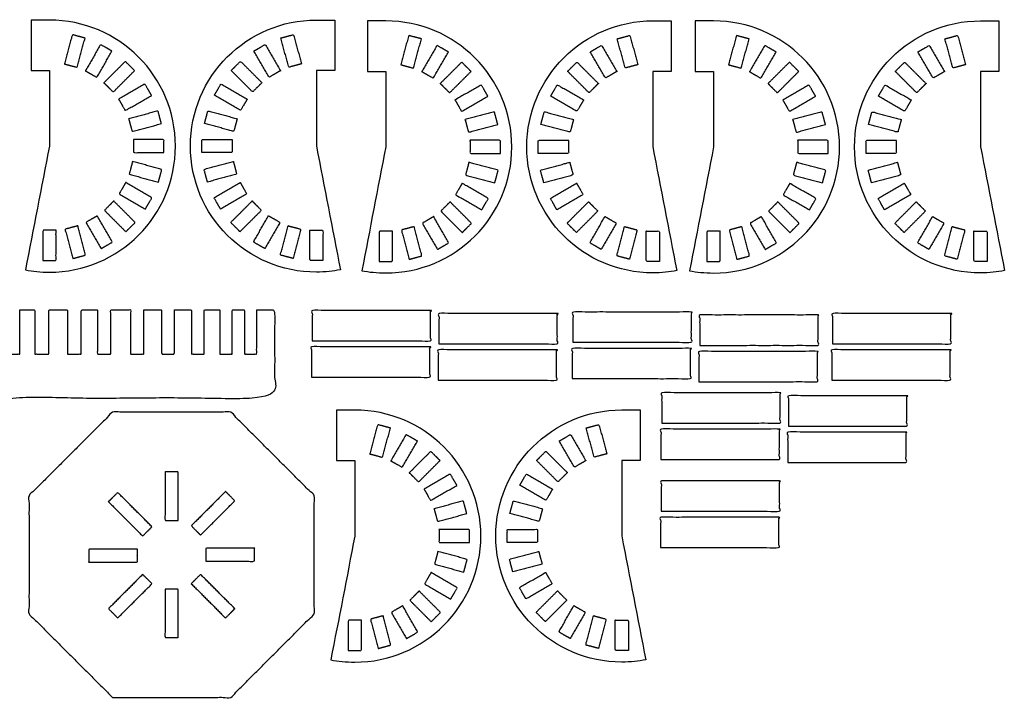
# Model space of a CAD drawing. Units: millimetres. Extents: x -2 to 311, y 0 to 137.
# Drawn here: x 116 to 311, y 0 to 134 of the extents above; entities that cross this region are included whole.
import ezdxf

# ---------------------------------------------------------------- set-up
doc = ezdxf.new("R2010")
doc.units = ezdxf.units.MM
doc.header["$MEASUREMENT"] = 0
doc.layers.add('____ 1', color=178, linetype='Continuous', true_color=0x000000)

msp = doc.modelspace()

# ---------------------------------------------------------------- linework, layer by layer
at = {"layer": '____ 1'}
for points, degree, knots in [([(119.31, 123.97), (119.1, 123.97), (118.89, 123.97), (118.68, 123.97), (118.68, 127.3), (118.68, 130.63), (118.68, 133.97), (118.89, 133.97), (119.1, 133.97), (119.31, 133.97), (120.31, 133.97), (121.31, 133.97), (122.31, 133.97), (136.08, 133.97), (147.24, 122.8), (147.24, 109.04), (147.24, 95.27), (136.08, 84.11), (122.31, 84.11), (121.46, 84.11), (120.62, 84.15), (119.79, 84.23), (119.04, 84.31), (118.3, 84.42), (117.57, 84.56), (119.15, 92.72), (120.73, 100.88), (122.31, 109.04), (122.31, 114.01), (122.31, 118.99), (122.31, 123.97), (121.31, 123.97), (120.31, 123.97), (119.31, 123.97)], 3, [4, 4, 4, 4, 5, 5, 5, 6, 6, 6, 7, 7, 7, 8, 8, 8, 9, 9, 9, 10, 10, 10, 11, 11, 11, 12, 12, 12, 13, 13, 13, 14, 14, 14, 15, 15, 15, 15]), ([(178.13, 123.98), (178.35, 123.98), (178.56, 123.98), (178.77, 123.98), (178.77, 127.32), (178.77, 130.65), (178.77, 133.98), (178.56, 133.98), (178.35, 133.98), (178.13, 133.98), (177.13, 133.98), (176.13, 133.98), (175.13, 133.98), (161.37, 133.98), (150.2, 122.82), (150.2, 109.05), (150.2, 95.29), (161.37, 84.12), (175.13, 84.12), (175.99, 84.12), (176.83, 84.17), (177.66, 84.25), (178.4, 84.33), (179.14, 84.44), (179.88, 84.58), (178.3, 92.74), (176.72, 100.89), (175.13, 109.05), (175.13, 114.03), (175.13, 119.01), (175.13, 123.98), (176.13, 123.98), (177.13, 123.98), (178.13, 123.98)], 3, [4, 4, 4, 4, 5, 5, 5, 6, 6, 6, 7, 7, 7, 8, 8, 8, 9, 9, 9, 10, 10, 10, 11, 11, 11, 12, 12, 12, 13, 13, 13, 14, 14, 14, 15, 15, 15, 15]), ([(185.86, 123.81), (185.65, 123.81), (185.44, 123.81), (185.23, 123.81), (185.23, 127.14), (185.23, 130.48), (185.23, 133.81), (185.44, 133.81), (185.65, 133.81), (185.86, 133.81), (186.86, 133.81), (187.86, 133.81), (188.86, 133.81), (202.63, 133.81), (213.79, 122.65), (213.79, 108.88), (213.79, 95.11), (202.63, 83.95), (188.86, 83.95), (188.01, 83.95), (187.17, 83.99), (186.34, 84.08), (185.6, 84.15), (184.85, 84.26), (184.12, 84.4), (185.7, 92.56), (187.28, 100.72), (188.86, 108.88), (188.86, 113.86), (188.86, 118.83), (188.86, 123.81), (187.86, 123.81), (186.86, 123.81), (185.86, 123.81)], 3, [4, 4, 4, 4, 5, 5, 5, 6, 6, 6, 7, 7, 7, 8, 8, 8, 9, 9, 9, 10, 10, 10, 11, 11, 11, 12, 12, 12, 13, 13, 13, 14, 14, 14, 15, 15, 15, 15]), ([(244.69, 123.83), (244.9, 123.83), (245.11, 123.83), (245.32, 123.83), (245.32, 127.16), (245.32, 130.49), (245.32, 133.83), (245.11, 133.83), (244.9, 133.83), (244.69, 133.83), (243.69, 133.83), (242.69, 133.83), (241.69, 133.83), (227.92, 133.83), (216.76, 122.66), (216.76, 108.9), (216.76, 95.13), (227.92, 83.97), (241.69, 83.97), (242.54, 83.97), (243.38, 84.01), (244.21, 84.09), (244.96, 84.17), (245.7, 84.28), (246.43, 84.42), (244.85, 92.58), (243.27, 100.74), (241.69, 108.9), (241.69, 113.87), (241.69, 118.85), (241.69, 123.83), (242.69, 123.83), (243.69, 123.83), (244.69, 123.83)], 3, [4, 4, 4, 4, 5, 5, 5, 6, 6, 6, 7, 7, 7, 8, 8, 8, 9, 9, 9, 10, 10, 10, 11, 11, 11, 12, 12, 12, 13, 13, 13, 14, 14, 14, 15, 15, 15, 15]), ([(250.7, 123.8), (250.49, 123.8), (250.27, 123.8), (250.06, 123.8), (250.06, 127.13), (250.06, 130.47), (250.06, 133.8), (250.27, 133.8), (250.49, 133.8), (250.7, 133.8), (251.7, 133.8), (252.7, 133.8), (253.7, 133.8), (267.47, 133.8), (278.63, 122.64), (278.63, 108.87), (278.63, 95.1), (267.47, 83.94), (253.7, 83.94), (252.85, 83.94), (252, 83.99), (251.17, 84.07), (250.43, 84.15), (249.69, 84.25), (248.95, 84.4), (250.53, 92.56), (252.12, 100.71), (253.7, 108.87), (253.7, 113.85), (253.7, 118.82), (253.7, 123.8), (252.7, 123.8), (251.7, 123.8), (250.7, 123.8)], 3, [4, 4, 4, 4, 5, 5, 5, 6, 6, 6, 7, 7, 7, 8, 8, 8, 9, 9, 9, 10, 10, 10, 11, 11, 11, 12, 12, 12, 13, 13, 13, 14, 14, 14, 15, 15, 15, 15]), ([(309.52, 123.82), (309.73, 123.82), (309.94, 123.82), (310.16, 123.82), (310.16, 127.15), (310.16, 130.48), (310.16, 133.82), (309.94, 133.82), (309.73, 133.82), (309.52, 133.82), (308.52, 133.82), (307.52, 133.82), (306.52, 133.82), (292.75, 133.82), (281.59, 122.66), (281.59, 108.89), (281.59, 95.12), (292.75, 83.96), (306.52, 83.96), (307.37, 83.96), (308.22, 84), (309.05, 84.09), (309.79, 84.16), (310.53, 84.27), (311.27, 84.41), (309.69, 92.57), (308.1, 100.73), (306.52, 108.89), (306.52, 113.86), (306.52, 118.84), (306.52, 123.82), (307.52, 123.82), (308.52, 123.82), (309.52, 123.82)], 3, [4, 4, 4, 4, 5, 5, 5, 6, 6, 6, 7, 7, 7, 8, 8, 8, 9, 9, 9, 10, 10, 10, 11, 11, 11, 12, 12, 12, 13, 13, 13, 14, 14, 14, 15, 15, 15, 15]), ([(129.35, 130.41), (128.57, 127.52), (127.8, 124.62), (126.54, 124.96), (125.28, 125.29), (126.06, 128.19), (126.84, 131.08), (128.09, 130.75), (129.35, 130.41)], 2, [0, 0, 0, 1, 1, 2, 2, 3, 3, 4, 4, 4]), ([(168.1, 130.43), (168.88, 127.53), (169.65, 124.64), (170.91, 124.97), (172.16, 125.31), (171.39, 128.21), (170.61, 131.1), (169.36, 130.76), (168.1, 130.43)], 2, [0, 0, 0, 1, 1, 2, 2, 3, 3, 4, 4, 4]), ([(195.9, 130.26), (195.12, 127.36), (194.35, 124.46), (193.09, 124.8), (191.84, 125.14), (192.61, 128.03), (193.39, 130.93), (194.64, 130.59), (195.9, 130.26)], 2, [0, 0, 0, 1, 1, 2, 2, 3, 3, 4, 4, 4]), ([(234.65, 130.27), (235.43, 127.38), (236.2, 124.48), (237.46, 124.82), (238.71, 125.15), (237.94, 128.05), (237.16, 130.94), (235.91, 130.61), (234.65, 130.27)], 2, [0, 0, 0, 1, 1, 2, 2, 3, 3, 4, 4, 4]), ([(260.73, 130.25), (259.96, 127.35), (259.18, 124.46), (257.93, 124.79), (256.67, 125.13), (257.45, 128.02), (258.22, 130.92), (259.48, 130.58), (260.73, 130.25)], 2, [0, 0, 0, 1, 1, 2, 2, 3, 3, 4, 4, 4]), ([(299.49, 130.26), (300.26, 127.37), (301.04, 124.47), (302.29, 124.81), (303.55, 125.15), (302.77, 128.04), (302, 130.94), (300.74, 130.6), (299.49, 130.26)], 2, [0, 0, 0, 1, 1, 2, 2, 3, 3, 4, 4, 4]), ([(134.68, 127.83), (133.18, 125.23), (131.68, 122.64), (130.56, 123.29), (129.43, 123.94), (130.93, 126.53), (132.43, 129.13), (133.56, 128.48), (134.68, 127.83)], 2, [0, 0, 0, 1, 1, 2, 2, 3, 3, 4, 4, 4]), ([(162.76, 127.85), (164.26, 125.25), (165.76, 122.65), (166.89, 123.3), (168.01, 123.95), (166.51, 126.55), (165.02, 129.15), (163.89, 128.5), (162.76, 127.85)], 2, [0, 0, 0, 1, 1, 2, 2, 3, 3, 4, 4, 4]), ([(201.24, 127.67), (199.74, 125.08), (198.24, 122.48), (197.11, 123.13), (195.99, 123.78), (197.48, 126.38), (198.98, 128.97), (200.11, 128.32), (201.24, 127.67)], 2, [0, 0, 0, 1, 1, 2, 2, 3, 3, 4, 4, 4]), ([(229.32, 127.69), (230.81, 125.09), (232.31, 122.5), (233.44, 123.15), (234.57, 123.8), (233.07, 126.39), (231.57, 128.99), (230.44, 128.34), (229.32, 127.69)], 2, [0, 0, 0, 1, 1, 2, 2, 3, 3, 4, 4, 4]), ([(266.07, 127.67), (264.57, 125.07), (263.07, 122.47), (261.95, 123.12), (260.82, 123.77), (262.32, 126.37), (263.82, 128.97), (264.94, 128.32), (266.07, 127.67)], 2, [0, 0, 0, 1, 1, 2, 2, 3, 3, 4, 4, 4]), ([(294.15, 127.68), (295.65, 125.09), (297.15, 122.49), (298.27, 123.14), (299.4, 123.79), (297.9, 126.39), (296.4, 128.98), (295.28, 128.33), (294.15, 127.68)], 2, [0, 0, 0, 1, 1, 2, 2, 3, 3, 4, 4, 4]), ([(139.17, 123.97), (137.05, 121.85), (134.93, 119.73), (134.01, 120.65), (133.09, 121.57), (135.21, 123.69), (137.33, 125.81), (138.25, 124.89), (139.17, 123.97)], 2, [0, 0, 0, 1, 1, 2, 2, 3, 3, 4, 4, 4]), ([(158.28, 123.99), (160.4, 121.87), (162.51, 119.75), (163.43, 120.67), (164.35, 121.59), (162.23, 123.71), (160.11, 125.83), (159.19, 124.91), (158.28, 123.99)], 2, [0, 0, 0, 1, 1, 2, 2, 3, 3, 4, 4, 4]), ([(205.72, 123.82), (203.6, 121.7), (201.48, 119.58), (200.56, 120.5), (199.64, 121.42), (201.76, 123.54), (203.89, 125.65), (204.8, 124.74), (205.72, 123.82)], 2, [0, 0, 0, 1, 1, 2, 2, 3, 3, 4, 4, 4]), ([(224.83, 123.83), (226.95, 121.71), (229.07, 119.59), (229.99, 120.51), (230.91, 121.43), (228.79, 123.55), (226.67, 125.67), (225.75, 124.75), (224.83, 123.83)], 2, [0, 0, 0, 1, 1, 2, 2, 3, 3, 4, 4, 4]), ([(270.56, 123.81), (268.44, 121.69), (266.32, 119.57), (265.4, 120.49), (264.48, 121.41), (266.6, 123.53), (268.72, 125.65), (269.64, 124.73), (270.56, 123.81)], 2, [0, 0, 0, 1, 1, 2, 2, 3, 3, 4, 4, 4]), ([(289.66, 123.82), (291.78, 121.7), (293.9, 119.58), (294.82, 120.5), (295.74, 121.42), (293.62, 123.54), (291.5, 125.66), (290.58, 124.74), (289.66, 123.82)], 2, [0, 0, 0, 1, 1, 2, 2, 3, 3, 4, 4, 4]), ([(142.51, 119.07), (139.91, 117.57), (137.31, 116.07), (136.66, 117.2), (136.01, 118.32), (138.61, 119.82), (141.21, 121.32), (141.86, 120.19), (142.51, 119.07)], 2, [0, 0, 0, 1, 1, 2, 2, 3, 3, 4, 4, 4]), ([(154.94, 119.09), (157.54, 117.59), (160.13, 116.09), (160.78, 117.21), (161.43, 118.34), (158.84, 119.84), (156.24, 121.34), (155.59, 120.21), (154.94, 119.09)], 2, [0, 0, 0, 1, 1, 2, 2, 3, 3, 4, 4, 4]), ([(209.06, 118.91), (206.46, 117.41), (203.86, 115.91), (203.21, 117.04), (202.56, 118.17), (205.16, 119.67), (207.76, 121.16), (208.41, 120.04), (209.06, 118.91)], 2, [0, 0, 0, 1, 1, 2, 2, 3, 3, 4, 4, 4]), ([(221.49, 118.93), (224.09, 117.43), (226.69, 115.93), (227.34, 117.06), (227.99, 118.18), (225.39, 119.68), (222.79, 121.18), (222.14, 120.05), (221.49, 118.93)], 2, [0, 0, 0, 1, 1, 2, 2, 3, 3, 4, 4, 4]), ([(273.89, 118.9), (271.3, 117.41), (268.7, 115.91), (268.05, 117.03), (267.4, 118.16), (270, 119.66), (272.59, 121.16), (273.24, 120.03), (273.89, 118.9)], 2, [0, 0, 0, 1, 1, 2, 2, 3, 3, 4, 4, 4]), ([(286.33, 118.92), (288.92, 117.42), (291.52, 115.92), (292.17, 117.05), (292.82, 118.17), (290.22, 119.67), (287.63, 121.17), (286.98, 120.05), (286.33, 118.92)], 2, [0, 0, 0, 1, 1, 2, 2, 3, 3, 4, 4, 4]), ([(144.46, 113.49), (141.56, 112.71), (138.67, 111.93), (138.33, 113.19), (137.99, 114.44), (140.89, 115.22), (143.79, 116), (144.12, 114.74), (144.46, 113.49)], 2, [0, 0, 0, 1, 1, 2, 2, 3, 3, 4, 4, 4]), ([(152.99, 113.5), (155.88, 112.73), (158.78, 111.95), (159.12, 113.21), (159.45, 114.46), (156.56, 115.24), (153.66, 116.01), (153.32, 114.76), (152.99, 113.5)], 2, [0, 0, 0, 1, 1, 2, 2, 3, 3, 4, 4, 4]), ([(211.01, 113.33), (208.12, 112.55), (205.22, 111.78), (204.88, 113.03), (204.55, 114.29), (207.44, 115.06), (210.34, 115.84), (210.67, 114.58), (211.01, 113.33)], 2, [0, 0, 0, 1, 1, 2, 2, 3, 3, 4, 4, 4]), ([(219.54, 113.34), (222.44, 112.57), (225.33, 111.79), (225.67, 113.05), (226, 114.3), (223.11, 115.08), (220.21, 115.86), (219.88, 114.6), (219.54, 113.34)], 2, [0, 0, 0, 1, 1, 2, 2, 3, 3, 4, 4, 4]), ([(275.85, 113.32), (272.95, 112.54), (270.05, 111.77), (269.72, 113.02), (269.38, 114.28), (272.28, 115.06), (275.17, 115.83), (275.51, 114.58), (275.85, 113.32)], 2, [0, 0, 0, 1, 1, 2, 2, 3, 3, 4, 4, 4]), ([(284.37, 113.34), (287.27, 112.56), (290.17, 111.78), (290.5, 113.04), (290.84, 114.3), (287.94, 115.07), (285.05, 115.85), (284.71, 114.59), (284.37, 113.34)], 2, [0, 0, 0, 1, 1, 2, 2, 3, 3, 4, 4, 4]), ([(144.97, 107.75), (141.97, 107.75), (138.97, 107.75), (138.97, 109.05), (138.97, 110.35), (141.97, 110.35), (144.97, 110.35), (144.97, 109.05), (144.97, 107.75)], 2, [0, 0, 0, 1, 1, 2, 2, 3, 3, 4, 4, 4]), ([(152.48, 107.77), (155.48, 107.77), (158.48, 107.77), (158.48, 109.07), (158.48, 110.37), (155.48, 110.37), (152.48, 110.37), (152.48, 109.07), (152.48, 107.77)], 2, [0, 0, 0, 1, 1, 2, 2, 3, 3, 4, 4, 4]), ([(211.52, 107.6), (208.52, 107.6), (205.52, 107.6), (205.52, 108.9), (205.52, 110.2), (208.52, 110.2), (211.52, 110.2), (211.52, 108.9), (211.52, 107.6)], 2, [0, 0, 0, 1, 1, 2, 2, 3, 3, 4, 4, 4]), ([(219.03, 107.61), (222.03, 107.61), (225.03, 107.61), (225.03, 108.91), (225.03, 110.21), (222.03, 110.21), (219.03, 110.21), (219.03, 108.91), (219.03, 107.61)], 2, [0, 0, 0, 1, 1, 2, 2, 3, 3, 4, 4, 4]), ([(276.35, 107.59), (273.36, 107.59), (270.36, 107.59), (270.36, 108.89), (270.36, 110.19), (273.36, 110.19), (276.35, 110.19), (276.35, 108.89), (276.35, 107.59)], 2, [0, 0, 0, 1, 1, 2, 2, 3, 3, 4, 4, 4]), ([(283.87, 107.6), (286.86, 107.6), (289.86, 107.6), (289.86, 108.9), (289.86, 110.2), (286.86, 110.2), (283.87, 110.2), (283.87, 108.9), (283.87, 107.6)], 2, [0, 0, 0, 1, 1, 2, 2, 3, 3, 4, 4, 4]), ([(143.87, 101.92), (140.98, 102.7), (138.08, 103.47), (138.42, 104.73), (138.75, 105.99), (141.65, 105.21), (144.54, 104.43), (144.21, 103.18), (143.87, 101.92)], 2, [0, 0, 0, 1, 1, 2, 2, 3, 3, 4, 4, 4]), ([(153.58, 101.94), (156.47, 102.71), (159.37, 103.49), (159.03, 104.75), (158.69, 106), (155.8, 105.23), (152.9, 104.45), (153.24, 103.19), (153.58, 101.94)], 2, [0, 0, 0, 1, 1, 2, 2, 3, 3, 4, 4, 4]), ([(210.42, 101.77), (207.53, 102.54), (204.63, 103.32), (204.97, 104.57), (205.3, 105.83), (208.2, 105.05), (211.1, 104.28), (210.76, 103.02), (210.42, 101.77)], 2, [0, 0, 0, 1, 1, 2, 2, 3, 3, 4, 4, 4]), ([(220.13, 101.78), (223.02, 102.56), (225.92, 103.33), (225.58, 104.59), (225.25, 105.84), (222.35, 105.07), (219.45, 104.29), (219.79, 103.04), (220.13, 101.78)], 2, [0, 0, 0, 1, 1, 2, 2, 3, 3, 4, 4, 4]), ([(275.26, 101.76), (272.36, 102.53), (269.47, 103.31), (269.8, 104.56), (270.14, 105.82), (273.03, 105.04), (275.93, 104.27), (275.59, 103.01), (275.26, 101.76)], 2, [0, 0, 0, 1, 1, 2, 2, 3, 3, 4, 4, 4]), ([(284.96, 101.77), (287.86, 102.55), (290.75, 103.33), (290.42, 104.58), (290.08, 105.84), (287.18, 105.06), (284.29, 104.29), (284.63, 103.03), (284.96, 101.77)], 2, [0, 0, 0, 1, 1, 2, 2, 3, 3, 4, 4, 4]), ([(141.29, 96.59), (138.69, 98.09), (136.1, 99.58), (136.75, 100.71), (137.4, 101.84), (139.99, 100.34), (142.59, 98.84), (141.94, 97.71), (141.29, 96.59)], 2, [0, 0, 0, 1, 1, 2, 2, 3, 3, 4, 4, 4]), ([(156.16, 96.6), (158.75, 98.1), (161.35, 99.6), (160.7, 100.73), (160.05, 101.85), (157.45, 100.35), (154.86, 98.85), (155.51, 97.73), (156.16, 96.6)], 2, [0, 0, 0, 1, 1, 2, 2, 3, 3, 4, 4, 4]), ([(207.84, 96.43), (205.25, 97.93), (202.65, 99.43), (203.3, 100.55), (203.95, 101.68), (206.55, 100.18), (209.14, 98.68), (208.49, 97.56), (207.84, 96.43)], 2, [0, 0, 0, 1, 1, 2, 2, 3, 3, 4, 4, 4]), ([(222.71, 96.45), (225.31, 97.94), (227.9, 99.44), (227.25, 100.57), (226.6, 101.7), (224, 100.2), (221.41, 98.7), (222.06, 97.57), (222.71, 96.45)], 2, [0, 0, 0, 1, 1, 2, 2, 3, 3, 4, 4, 4]), ([(272.68, 96.42), (270.08, 97.92), (267.48, 99.42), (268.13, 100.55), (268.78, 101.67), (271.38, 100.17), (273.98, 98.67), (273.33, 97.55), (272.68, 96.42)], 2, [0, 0, 0, 1, 1, 2, 2, 3, 3, 4, 4, 4]), ([(287.54, 96.44), (290.14, 97.94), (292.74, 99.44), (292.09, 100.56), (291.44, 101.69), (288.84, 100.19), (286.24, 98.69), (286.89, 97.56), (287.54, 96.44)], 2, [0, 0, 0, 1, 1, 2, 2, 3, 3, 4, 4, 4]), ([(137.43, 92.1), (135.31, 94.22), (133.19, 96.34), (134.11, 97.26), (135.03, 98.18), (137.15, 96.06), (139.27, 93.94), (138.35, 93.02), (137.43, 92.1)], 2, [0, 0, 0, 1, 1, 2, 2, 3, 3, 4, 4, 4]), ([(160.01, 92.11), (162.13, 94.23), (164.25, 96.35), (163.33, 97.27), (162.42, 98.19), (160.3, 96.07), (158.18, 93.95), (159.1, 93.03), (160.01, 92.11)], 2, [0, 0, 0, 1, 1, 2, 2, 3, 3, 4, 4, 4]), ([(203.98, 91.94), (201.86, 94.06), (199.74, 96.18), (200.66, 97.1), (201.58, 98.02), (203.7, 95.9), (205.82, 93.78), (204.9, 92.86), (203.98, 91.94)], 2, [0, 0, 0, 1, 1, 2, 2, 3, 3, 4, 4, 4]), ([(226.57, 91.96), (228.69, 94.08), (230.81, 96.2), (229.89, 97.12), (228.97, 98.04), (226.85, 95.92), (224.73, 93.8), (225.65, 92.88), (226.57, 91.96)], 2, [0, 0, 0, 1, 1, 2, 2, 3, 3, 4, 4, 4]), ([(268.82, 91.93), (266.7, 94.05), (264.58, 96.17), (265.5, 97.09), (266.42, 98.01), (268.54, 95.89), (270.66, 93.77), (269.74, 92.85), (268.82, 91.93)], 2, [0, 0, 0, 1, 1, 2, 2, 3, 3, 4, 4, 4]), ([(291.4, 91.95), (293.52, 94.07), (295.64, 96.19), (294.72, 97.11), (293.8, 98.03), (291.68, 95.91), (289.56, 93.79), (290.48, 92.87), (291.4, 91.95)], 2, [0, 0, 0, 1, 1, 2, 2, 3, 3, 4, 4, 4]), ([(132.53, 88.76), (131.03, 91.36), (129.53, 93.96), (130.66, 94.61), (131.78, 95.26), (133.28, 92.66), (134.78, 90.06), (133.65, 89.41), (132.53, 88.76)], 2, [0, 0, 0, 1, 1, 2, 2, 3, 3, 4, 4, 4]), ([(164.92, 88.78), (166.42, 91.38), (167.92, 93.97), (166.79, 94.62), (165.66, 95.27), (164.17, 92.68), (162.67, 90.08), (163.79, 89.43), (164.92, 88.78)], 2, [0, 0, 0, 1, 1, 2, 2, 3, 3, 4, 4, 4]), ([(199.08, 88.61), (197.58, 91.2), (196.08, 93.8), (197.21, 94.45), (198.33, 95.1), (199.83, 92.5), (201.33, 89.91), (200.21, 89.26), (199.08, 88.61)], 2, [0, 0, 0, 1, 1, 2, 2, 3, 3, 4, 4, 4]), ([(231.47, 88.62), (232.97, 91.22), (234.47, 93.82), (233.34, 94.47), (232.22, 95.12), (230.72, 92.52), (229.22, 89.92), (230.34, 89.27), (231.47, 88.62)], 2, [0, 0, 0, 1, 1, 2, 2, 3, 3, 4, 4, 4]), ([(263.91, 88.6), (262.42, 91.2), (260.92, 93.79), (262.04, 94.44), (263.17, 95.09), (264.67, 92.5), (266.17, 89.9), (265.04, 89.25), (263.91, 88.6)], 2, [0, 0, 0, 1, 1, 2, 2, 3, 3, 4, 4, 4]), ([(296.3, 88.62), (297.8, 91.21), (299.3, 93.81), (298.18, 94.46), (297.05, 95.11), (295.55, 92.51), (294.05, 89.92), (295.18, 89.27), (296.3, 88.62)], 2, [0, 0, 0, 1, 1, 2, 2, 3, 3, 4, 4, 4]), ([(121.01, 86.39), (121.01, 89.39), (121.01, 92.39), (122.31, 92.39), (123.61, 92.39), (123.61, 89.39), (123.61, 86.39), (122.31, 86.39), (121.01, 86.39)], 2, [0, 0, 0, 1, 1, 2, 2, 3, 3, 4, 4, 4]), ([(126.94, 86.81), (126.17, 89.71), (125.39, 92.6), (126.65, 92.94), (127.9, 93.27), (128.68, 90.38), (129.46, 87.48), (128.2, 87.15), (126.94, 86.81)], 2, [0, 0, 0, 1, 1, 2, 2, 3, 3, 4, 4, 4]), ([(170.5, 86.83), (171.28, 89.72), (172.05, 92.62), (170.8, 92.95), (169.54, 93.29), (168.77, 90.4), (167.99, 87.5), (169.25, 87.16), (170.5, 86.83)], 2, [0, 0, 0, 1, 1, 2, 2, 3, 3, 4, 4, 4]), ([(176.43, 86.41), (176.43, 89.4), (176.43, 92.4), (175.13, 92.4), (173.83, 92.4), (173.83, 89.4), (173.83, 86.41), (175.13, 86.41), (176.43, 86.41)], 2, [0, 0, 0, 1, 1, 2, 2, 3, 3, 4, 4, 4]), ([(187.56, 86.23), (187.56, 89.23), (187.56, 92.23), (188.86, 92.23), (190.16, 92.23), (190.16, 89.23), (190.16, 86.23), (188.86, 86.23), (187.56, 86.23)], 2, [0, 0, 0, 1, 1, 2, 2, 3, 3, 4, 4, 4]), ([(193.5, 86.65), (192.72, 89.55), (191.94, 92.45), (193.2, 92.78), (194.46, 93.12), (195.23, 90.22), (196.01, 87.33), (194.75, 86.99), (193.5, 86.65)], 2, [0, 0, 0, 1, 1, 2, 2, 3, 3, 4, 4, 4]), ([(237.05, 86.67), (237.83, 89.57), (238.61, 92.46), (237.35, 92.8), (236.1, 93.13), (235.32, 90.24), (234.54, 87.34), (235.8, 87.01), (237.05, 86.67)], 2, [0, 0, 0, 1, 1, 2, 2, 3, 3, 4, 4, 4]), ([(242.99, 86.25), (242.99, 89.25), (242.99, 92.25), (241.69, 92.25), (240.39, 92.25), (240.39, 89.25), (240.39, 86.25), (241.69, 86.25), (242.99, 86.25)], 2, [0, 0, 0, 1, 1, 2, 2, 3, 3, 4, 4, 4]), ([(252.4, 86.23), (252.4, 89.22), (252.4, 92.22), (253.7, 92.22), (255, 92.22), (255, 89.22), (255, 86.23), (253.7, 86.23), (252.4, 86.23)], 2, [0, 0, 0, 1, 1, 2, 2, 3, 3, 4, 4, 4]), ([(258.33, 86.65), (257.55, 89.54), (256.78, 92.44), (258.03, 92.77), (259.29, 93.11), (260.07, 90.21), (260.84, 87.32), (259.59, 86.98), (258.33, 86.65)], 2, [0, 0, 0, 1, 1, 2, 2, 3, 3, 4, 4, 4]), ([(301.89, 86.66), (302.66, 89.56), (303.44, 92.45), (302.18, 92.79), (300.93, 93.13), (300.15, 90.23), (299.38, 87.33), (300.63, 87), (301.89, 86.66)], 2, [0, 0, 0, 1, 1, 2, 2, 3, 3, 4, 4, 4]), ([(307.82, 86.24), (307.82, 89.24), (307.82, 92.24), (306.52, 92.24), (305.22, 92.24), (305.22, 89.24), (305.22, 86.24), (306.52, 86.24), (307.82, 86.24)], 2, [0, 0, 0, 1, 1, 2, 2, 3, 3, 4, 4, 4]), ([(163.31, 76.65), (163.31, 72.29), (163.31, 67.92), (162.11, 67.92), (160.91, 67.92), (160.91, 72.29), (160.91, 76.65), (159.69, 76.65), (158.47, 76.65), (158.47, 72.29), (158.47, 67.92), (157.24, 67.92), (156.02, 67.92), (156.02, 72.29), (156.02, 76.65), (154.46, 76.65), (152.9, 76.65), (152.9, 72.29), (152.9, 67.92), (151.65, 67.92), (150.4, 67.92), (150.4, 72.29), (150.4, 76.65), (148.72, 76.65), (147.05, 76.65), (147.05, 72.29), (147.05, 67.92), (145.77, 67.92), (144.5, 67.92), (144.5, 72.29), (144.5, 76.65), (142.73, 76.65), (140.97, 76.65), (140.97, 72.29), (140.97, 67.92), (139.67, 67.92), (138.37, 67.92), (138.37, 72.29), (138.37, 76.65), (136.4, 76.65), (134.44, 76.65), (134.44, 72.29), (134.44, 67.92), (133.11, 67.92), (131.79, 67.92), (131.79, 72.29), (131.79, 76.65), (130.19, 76.65), (128.6, 76.65), (128.6, 72.29), (128.6, 67.92), (127.25, 67.92), (125.9, 67.92), (125.9, 72.29), (125.9, 76.65), (124.04, 76.65), (122.17, 76.65), (122.17, 72.29), (122.17, 67.92), (120.8, 67.92), (119.42, 67.92), (119.42, 72.29), (119.42, 76.65), (117.95, 76.65), (116.47, 76.65), (116.47, 72.29), (116.47, 67.92), (115.07, 67.92), (113.67, 67.92), (113.67, 72.29), (113.67, 76.65), (112.31, 76.65), (110.94, 76.65), (110.94, 72.29), (110.94, 67.92), (109.52, 67.92), (108.09, 67.92), (108.09, 72.29), (108.09, 76.65), (106.31, 76.65), (104.52, 76.65), (104.52, 72.29), (104.52, 67.92), (103.07, 67.92), (101.62, 67.92), (101.62, 72.29), (101.62, 76.65), (100.2, 76.65), (98.78, 76.65), (98.78, 72.29), (98.78, 67.92), (97.3, 67.92), (95.83, 67.92), (95.83, 72.29), (95.83, 76.65), (94.12, 76.65), (92.41, 76.65), (92.41, 72.29), (92.41, 67.92), (90.91, 67.92), (89.41, 67.92), (89.41, 72.29), (89.41, 76.65), (87.62, 76.65), (85.84, 76.65), (85.84, 67.92), (85.84, 59.19), (126.35, 59.19), (166.86, 59.19), (166.86, 67.92), (166.86, 76.65), (165.08, 76.65), (163.31, 76.65)], 2, [20, 20, 20, 21, 21, 22, 22, 23, 23, 24, 24, 25, 25, 26, 26, 27, 27, 28, 28, 29, 29, 30, 30, 31, 31, 32, 32, 33, 33, 34, 34, 35, 35, 36, 36, 37, 37, 38, 38, 39, 39, 40, 40, 41, 41, 42, 42, 43, 43, 44, 44, 45, 45, 46, 46, 47, 47, 48, 48, 49, 49, 50, 50, 51, 51, 52, 52, 53, 53, 54, 54, 55, 55, 56, 56, 57, 57, 58, 58, 59, 59, 60, 60, 61, 61, 62, 62, 63, 63, 64, 64, 65, 65, 66, 66, 67, 67, 68, 68, 69, 69, 70, 70, 71, 71, 72, 72, 73, 73, 74, 74, 75, 75, 76, 76, 76]), ([(174.3, 70.54), (174.3, 73.53), (174.3, 76.53), (186.01, 76.53), (197.72, 76.53), (197.72, 73.53), (197.72, 70.54), (186.01, 70.54), (174.3, 70.54)], 2, [0, 0, 0, 1, 1, 2, 2, 3, 3, 4, 4, 4]), ([(199.37, 69.94), (199.37, 72.94), (199.37, 75.93), (211.08, 75.93), (222.79, 75.93), (222.79, 72.94), (222.79, 69.94), (211.08, 69.94), (199.37, 69.94)], 2, [0, 0, 0, 1, 1, 2, 2, 3, 3, 4, 4, 4]), ([(225.89, 70.24), (225.89, 73.23), (225.89, 76.23), (237.6, 76.23), (249.31, 76.23), (249.31, 73.23), (249.31, 70.24), (237.6, 70.24), (225.89, 70.24)], 2, [0, 0, 0, 1, 1, 2, 2, 3, 3, 4, 4, 4]), ([(277.23, 69.94), (277.23, 72.94), (277.23, 75.93), (288.94, 75.93), (300.65, 75.93), (300.65, 72.94), (300.65, 69.94), (288.94, 69.94), (277.23, 69.94)], 2, [0, 0, 0, 1, 1, 2, 2, 3, 3, 4, 4, 4]), ([(250.96, 69.64), (250.96, 72.64), (250.96, 75.64), (262.67, 75.64), (274.38, 75.64), (274.38, 72.64), (274.38, 69.64), (262.67, 69.64), (250.96, 69.64)], 2, [0, 0, 0, 1, 1, 2, 2, 3, 3, 4, 4, 4]), ([(174.15, 63.35), (174.15, 66.34), (174.15, 69.34), (185.86, 69.34), (197.58, 69.34), (197.58, 66.34), (197.58, 63.35), (185.86, 63.35), (174.15, 63.35)], 2, [0, 0, 0, 1, 1, 2, 2, 3, 3, 4, 4, 4]), ([(199.23, 62.75), (199.23, 65.75), (199.23, 68.75), (210.94, 68.75), (222.65, 68.75), (222.65, 65.75), (222.65, 62.75), (210.94, 62.75), (199.23, 62.75)], 2, [0, 0, 0, 1, 1, 2, 2, 3, 3, 4, 4, 4]), ([(225.74, 63.05), (225.74, 66.05), (225.74, 69.04), (237.45, 69.04), (249.16, 69.04), (249.16, 66.05), (249.16, 63.05), (237.45, 63.05), (225.74, 63.05)], 2, [0, 0, 0, 1, 1, 2, 2, 3, 3, 4, 4, 4]), ([(250.82, 62.45), (250.82, 65.45), (250.82, 68.45), (262.53, 68.45), (274.24, 68.45), (274.24, 65.45), (274.24, 62.45), (262.53, 62.45), (250.82, 62.45)], 2, [0, 0, 0, 1, 1, 2, 2, 3, 3, 4, 4, 4]), ([(277.09, 62.75), (277.09, 65.75), (277.09, 68.75), (288.8, 68.75), (300.51, 68.75), (300.51, 65.75), (300.51, 62.75), (288.8, 62.75), (277.09, 62.75)], 2, [0, 0, 0, 1, 1, 2, 2, 3, 3, 4, 4, 4]), ([(243.44, 54.27), (243.44, 57.27), (243.44, 60.27), (255.15, 60.27), (266.86, 60.27), (266.86, 57.27), (266.86, 54.27), (255.15, 54.27), (243.44, 54.27)], 2, [0, 0, 0, 1, 1, 2, 2, 3, 3, 4, 4, 4]), ([(268.52, 53.67), (268.52, 56.67), (268.52, 59.67), (280.23, 59.67), (291.94, 59.67), (291.94, 56.67), (291.94, 53.67), (280.23, 53.67), (268.52, 53.67)], 2, [0, 0, 0, 1, 1, 2, 2, 3, 3, 4, 4, 4]), ([(134.8, 0), (126.53, 8.26), (118.27, 16.53), (118.27, 28.22), (118.27, 39.9), (126.53, 48.17), (134.8, 56.43), (146.48, 56.43), (158.17, 56.43), (166.44, 48.17), (174.7, 39.9), (174.7, 28.22), (174.7, 16.53), (166.44, 8.26), (158.17, 0), (146.48, 0), (134.8, 0)], 2, [0, 0, 0, 1, 1, 2, 2, 3, 3, 4, 4, 5, 5, 6, 6, 7, 7, 8, 8, 8]), ([(179.73, 46.84), (179.52, 46.84), (179.31, 46.84), (179.1, 46.84), (179.1, 50.17), (179.1, 53.51), (179.1, 56.84), (179.31, 56.84), (179.52, 56.84), (179.73, 56.84), (180.73, 56.84), (181.73, 56.84), (182.73, 56.84), (196.5, 56.84), (207.66, 45.68), (207.66, 31.91), (207.66, 18.14), (196.5, 6.98), (182.73, 6.98), (181.88, 6.98), (181.04, 7.02), (180.21, 7.11), (179.46, 7.18), (178.72, 7.29), (177.98, 7.43), (179.57, 15.59), (181.15, 23.75), (182.73, 31.91), (182.73, 36.89), (182.73, 41.86), (182.73, 46.84), (181.73, 46.84), (180.73, 46.84), (179.73, 46.84)], 3, [4, 4, 4, 4, 5, 5, 5, 6, 6, 6, 7, 7, 7, 8, 8, 8, 9, 9, 9, 10, 10, 10, 11, 11, 11, 12, 12, 12, 13, 13, 13, 14, 14, 14, 15, 15, 15, 15]), ([(238.55, 46.85), (238.77, 46.85), (238.98, 46.85), (239.19, 46.85), (239.19, 50.19), (239.19, 53.52), (239.19, 56.85), (238.98, 56.85), (238.77, 56.85), (238.55, 56.85), (237.55, 56.85), (236.55, 56.85), (235.55, 56.85), (221.79, 56.85), (210.62, 45.69), (210.62, 31.93), (210.62, 18.16), (221.79, 7), (235.55, 7), (236.41, 7), (237.25, 7.04), (238.08, 7.12), (238.82, 7.2), (239.56, 7.31), (240.3, 7.45), (238.72, 15.61), (237.14, 23.77), (235.55, 31.93), (235.55, 36.9), (235.55, 41.88), (235.55, 46.85), (236.55, 46.85), (237.55, 46.85), (238.55, 46.85)], 3, [4, 4, 4, 4, 5, 5, 5, 6, 6, 6, 7, 7, 7, 8, 8, 8, 9, 9, 9, 10, 10, 10, 11, 11, 11, 12, 12, 12, 13, 13, 13, 14, 14, 14, 15, 15, 15, 15]), ([(189.77, 53.28), (188.99, 50.39), (188.21, 47.49), (186.96, 47.83), (185.7, 48.17), (186.48, 51.06), (187.25, 53.96), (188.51, 53.62), (189.77, 53.28)], 2, [0, 0, 0, 1, 1, 2, 2, 3, 3, 4, 4, 4]), ([(228.52, 53.3), (229.29, 50.41), (230.07, 47.51), (231.33, 47.85), (232.58, 48.18), (231.81, 51.08), (231.03, 53.97), (229.77, 53.64), (228.52, 53.3)], 2, [0, 0, 0, 1, 1, 2, 2, 3, 3, 4, 4, 4]), ([(243.3, 47.08), (243.3, 50.08), (243.3, 53.08), (255.01, 53.08), (266.72, 53.08), (266.72, 50.08), (266.72, 47.08), (255.01, 47.08), (243.3, 47.08)], 2, [0, 0, 0, 1, 1, 2, 2, 3, 3, 4, 4, 4]), ([(195.1, 50.7), (193.6, 48.11), (192.1, 45.51), (190.98, 46.16), (189.85, 46.81), (191.35, 49.41), (192.85, 52), (193.98, 51.35), (195.1, 50.7)], 2, [0, 0, 0, 1, 1, 2, 2, 3, 3, 4, 4, 4]), ([(223.18, 50.72), (224.68, 48.12), (226.18, 45.53), (227.31, 46.18), (228.43, 46.83), (226.93, 49.42), (225.43, 52.02), (224.31, 51.37), (223.18, 50.72)], 2, [0, 0, 0, 1, 1, 2, 2, 3, 3, 4, 4, 4]), ([(268.37, 46.48), (268.37, 49.48), (268.37, 52.48), (280.08, 52.48), (291.79, 52.48), (291.79, 49.48), (291.79, 46.48), (280.08, 46.48), (268.37, 46.48)], 2, [0, 0, 0, 1, 1, 2, 2, 3, 3, 4, 4, 4]), ([(199.59, 46.85), (197.47, 44.73), (195.35, 42.61), (194.43, 43.52), (193.51, 44.44), (195.63, 46.56), (197.75, 48.68), (198.67, 47.76), (199.59, 46.85)], 2, [0, 0, 0, 1, 1, 2, 2, 3, 3, 4, 4, 4]), ([(218.69, 46.86), (220.81, 44.74), (222.93, 42.62), (223.85, 43.54), (224.77, 44.46), (222.65, 46.58), (220.53, 48.7), (219.61, 47.78), (218.69, 46.86)], 2, [0, 0, 0, 1, 1, 2, 2, 3, 3, 4, 4, 4]), ([(147.78, 35.01), (146.48, 35.01), (145.18, 35.01), (145.18, 39.81), (145.18, 44.61), (146.48, 44.61), (147.78, 44.61), (147.78, 39.81), (147.78, 35.01)], 2, [0, 0, 0, 1, 1, 2, 2, 3, 3, 4, 4, 4]), ([(202.92, 41.94), (200.33, 40.44), (197.73, 38.94), (197.08, 40.07), (196.43, 41.2), (199.03, 42.69), (201.62, 44.19), (202.27, 43.07), (202.92, 41.94)], 2, [0, 0, 0, 1, 1, 2, 2, 3, 3, 4, 4, 4]), ([(215.36, 41.96), (217.96, 40.46), (220.55, 38.96), (221.2, 40.09), (221.85, 41.21), (219.26, 42.71), (216.66, 44.21), (216.01, 43.08), (215.36, 41.96)], 2, [0, 0, 0, 1, 1, 2, 2, 3, 3, 4, 4, 4]), ([(243.36, 36.83), (243.36, 39.83), (243.36, 42.82), (255.07, 42.82), (266.78, 42.82), (266.78, 39.83), (266.78, 36.83), (255.07, 36.83), (243.36, 36.83)], 2, [0, 0, 0, 1, 1, 2, 2, 3, 3, 4, 4, 4]), ([(142.6, 33.76), (141.68, 32.84), (140.76, 31.92), (137.37, 35.31), (133.98, 38.71), (134.9, 39.63), (135.81, 40.54), (139.21, 37.15), (142.6, 33.76)], 2, [0, 0, 0, 1, 1, 2, 2, 3, 3, 4, 4, 4]), ([(152.21, 32.1), (151.29, 33.02), (150.37, 33.94), (153.76, 37.33), (157.16, 40.73), (158.07, 39.81), (158.99, 38.89), (155.6, 35.49), (152.21, 32.1)], 2, [0, 0, 0, 1, 1, 2, 2, 3, 3, 4, 4, 4]), ([(204.88, 36.36), (201.98, 35.58), (199.09, 34.81), (198.75, 36.06), (198.41, 37.32), (201.31, 38.09), (204.21, 38.87), (204.54, 37.61), (204.88, 36.36)], 2, [0, 0, 0, 1, 1, 2, 2, 3, 3, 4, 4, 4]), ([(213.41, 36.37), (216.3, 35.6), (219.2, 34.82), (219.53, 36.08), (219.87, 37.33), (216.98, 38.11), (214.08, 38.89), (213.74, 37.63), (213.41, 36.37)], 2, [0, 0, 0, 1, 1, 2, 2, 3, 3, 4, 4, 4]), ([(243.22, 29.64), (243.22, 32.64), (243.22, 35.63), (254.93, 35.63), (266.64, 35.63), (266.64, 32.64), (266.64, 29.64), (254.93, 29.64), (243.22, 29.64)], 2, [0, 0, 0, 1, 1, 2, 2, 3, 3, 4, 4, 4]), ([(205.39, 30.63), (202.39, 30.63), (199.39, 30.63), (199.39, 31.93), (199.39, 33.23), (202.39, 33.23), (205.39, 33.23), (205.39, 31.93), (205.39, 30.63)], 2, [0, 0, 0, 1, 1, 2, 2, 3, 3, 4, 4, 4]), ([(212.9, 30.64), (215.9, 30.64), (218.89, 30.64), (218.89, 31.94), (218.89, 33.24), (215.9, 33.24), (212.9, 33.24), (212.9, 31.94), (212.9, 30.64)], 2, [0, 0, 0, 1, 1, 2, 2, 3, 3, 4, 4, 4]), ([(139.7, 29.34), (139.7, 28.04), (139.7, 26.74), (134.9, 26.74), (130.09, 26.74), (130.09, 28.04), (130.09, 29.34), (134.9, 29.34), (139.7, 29.34)], 2, [0, 0, 0, 1, 1, 2, 2, 3, 3, 4, 4, 4]), ([(153.27, 26.92), (153.27, 28.22), (153.27, 29.52), (158.07, 29.52), (162.87, 29.52), (162.87, 28.22), (162.87, 26.92), (158.07, 26.92), (153.27, 26.92)], 2, [0, 0, 0, 1, 1, 2, 2, 3, 3, 4, 4, 4]), ([(204.29, 24.79), (201.39, 25.57), (198.5, 26.35), (198.83, 27.6), (199.17, 28.86), (202.07, 28.08), (204.96, 27.31), (204.63, 26.05), (204.29, 24.79)], 2, [0, 0, 0, 1, 1, 2, 2, 3, 3, 4, 4, 4]), ([(213.99, 24.81), (216.89, 25.59), (219.79, 26.36), (219.45, 27.62), (219.11, 28.87), (216.22, 28.1), (213.32, 27.32), (213.66, 26.07), (213.99, 24.81)], 2, [0, 0, 0, 1, 1, 2, 2, 3, 3, 4, 4, 4]), ([(140.76, 24.33), (141.68, 23.42), (142.6, 22.5), (139.21, 19.1), (135.81, 15.71), (134.9, 16.63), (133.98, 17.55), (137.37, 20.94), (140.76, 24.33)], 2, [0, 0, 0, 1, 1, 2, 2, 3, 3, 4, 4, 4]), ([(150.37, 22.5), (151.29, 23.42), (152.21, 24.33), (155.6, 20.94), (158.99, 17.55), (158.07, 16.63), (157.15, 15.71), (153.76, 19.1), (150.37, 22.5)], 2, [0, 0, 0, 1, 1, 2, 2, 3, 3, 4, 4, 4]), ([(201.71, 19.46), (199.11, 20.96), (196.52, 22.46), (197.17, 23.58), (197.82, 24.71), (200.41, 23.21), (203.01, 21.71), (202.36, 20.58), (201.71, 19.46)], 2, [0, 0, 0, 1, 1, 2, 2, 3, 3, 4, 4, 4]), ([(216.58, 19.47), (219.17, 20.97), (221.77, 22.47), (221.12, 23.6), (220.47, 24.72), (217.87, 23.23), (215.28, 21.73), (215.93, 20.6), (216.58, 19.47)], 2, [0, 0, 0, 1, 1, 2, 2, 3, 3, 4, 4, 4]), ([(145.18, 21.43), (146.48, 21.43), (147.78, 21.43), (147.78, 16.63), (147.78, 11.83), (146.48, 11.83), (145.18, 11.83), (145.18, 16.63), (145.18, 21.43)], 2, [0, 0, 0, 1, 1, 2, 2, 3, 3, 4, 4, 4]), ([(197.85, 14.97), (195.73, 17.09), (193.61, 19.21), (194.53, 20.13), (195.45, 21.05), (197.57, 18.93), (199.69, 16.81), (198.77, 15.89), (197.85, 14.97)], 2, [0, 0, 0, 1, 1, 2, 2, 3, 3, 4, 4, 4]), ([(220.43, 14.99), (222.55, 17.11), (224.67, 19.23), (223.75, 20.15), (222.83, 21.07), (220.71, 18.95), (218.59, 16.83), (219.51, 15.91), (220.43, 14.99)], 2, [0, 0, 0, 1, 1, 2, 2, 3, 3, 4, 4, 4]), ([(192.95, 11.64), (191.45, 14.23), (189.95, 16.83), (191.07, 17.48), (192.2, 18.13), (193.7, 15.53), (195.2, 12.94), (194.07, 12.29), (192.95, 11.64)], 2, [0, 0, 0, 1, 1, 2, 2, 3, 3, 4, 4, 4]), ([(225.34, 11.65), (226.84, 14.25), (228.34, 16.85), (227.21, 17.5), (226.08, 18.15), (224.58, 15.55), (223.09, 12.95), (224.21, 12.3), (225.34, 11.65)], 2, [0, 0, 0, 1, 1, 2, 2, 3, 3, 4, 4, 4]), ([(187.36, 9.68), (186.59, 12.58), (185.81, 15.47), (187.07, 15.81), (188.32, 16.15), (189.1, 13.25), (189.87, 10.36), (188.62, 10.02), (187.36, 9.68)], 2, [0, 0, 0, 1, 1, 2, 2, 3, 3, 4, 4, 4]), ([(230.92, 9.7), (231.7, 12.59), (232.47, 15.49), (231.22, 15.83), (229.96, 16.16), (229.19, 13.27), (228.41, 10.37), (229.67, 10.04), (230.92, 9.7)], 2, [0, 0, 0, 1, 1, 2, 2, 3, 3, 4, 4, 4]), ([(181.43, 9.26), (181.43, 12.26), (181.43, 15.26), (182.73, 15.26), (184.03, 15.26), (184.03, 12.26), (184.03, 9.26), (182.73, 9.26), (181.43, 9.26)], 2, [0, 0, 0, 1, 1, 2, 2, 3, 3, 4, 4, 4]), ([(236.85, 9.28), (236.85, 12.28), (236.85, 15.28), (235.55, 15.28), (234.25, 15.28), (234.25, 12.28), (234.25, 9.28), (235.55, 9.28), (236.85, 9.28)], 2, [0, 0, 0, 1, 1, 2, 2, 3, 3, 4, 4, 4])]:
    msp.add_open_spline(points, degree=degree, knots=knots, dxfattribs=at)

doc.saveas('drawing.dxf')
